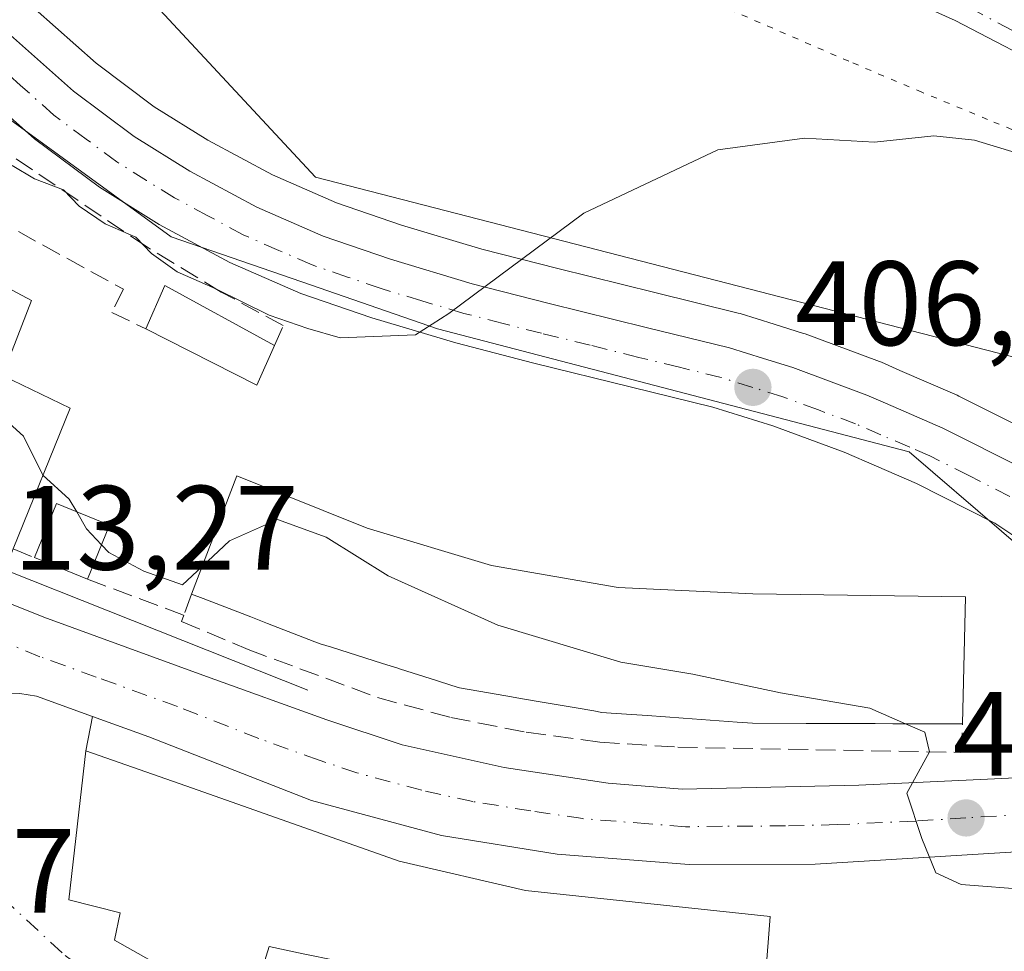
# Model space of a CAD drawing. Units: metres. Extents: x 583877 to 587418, y 4702106 to 4705846.
# Drawn here: x 584866 to 584948, y 4704012 to 4704090 of the extents above; entities that cross this region are included whole.
import ezdxf

# ---------------------------------------------------------------- set-up
doc = ezdxf.new("R2010")
doc.units = ezdxf.units.M
doc.header["$MEASUREMENT"] = 0
for name, pattern in [('DGN Style 3', [2.307223458686699, 1.648016756204785, -0.6592067024819142]), ('DGN Style 4', [2.6384748266838614, 1.318413404963828, -0.6592067024819142, 0.001648016756204785, -0.6592067024819142]), ('DGN Style 5', [1.1536117293433497, 0.4944050268614355, -0.6592067024819142])]:
    doc.linetypes.add(name, pattern=pattern)
for name, color, linetype, lineweight in [('Camino Cxs', 7, 'Continuous', 0), ('Camino eje', 30, 'DGN Style 4', 13), ('Carretera de calzada única Cxs', 7, 'Continuous', 13), ('Carretera de calzada única eje', 7, 'DGN Style 4', 0), ('Comarca CxS', 21, 'Continuous', 0), ('Comunidad Autónoma CxS', 142, 'Continuous', 0), ('Curva de nivel normal', 30, 'Continuous', 0), ('Edificación Cxs', 1, 'Continuous', 13), ('Elemento construido', 1, 'Continuous', 0), ('Municipio CxS', 4, 'Continuous', 0), ('Muro lineal', 1, 'DGN Style 3', 13), ('Núcleo urbano CxS', 7, 'Continuous', 0), ('Obra de contención lineal', 1, 'DGN Style 3', 13), ('Pastizal CxS', 92, 'Continuous', 0), ('Provincia CxS', 1, 'Continuous', 0), ('Punto de cota en terreno', 7, 'Continuous', 0), ('Rótulo de punto de cota en terreno', 7, 'Continuous', 0), ('Suelo desnudo CxS', 253, 'Continuous', 0), ('Vía pecuaria CxS', 92, 'Continuous', 13), ('Vía pecuaria eje', 92, 'DGN Style 5', 0), ('Vía urbana Cxs', 4, 'Continuous', 0), ('Vía urbana eje', 4, 'DGN Style 4', 0)]:
    doc.layers.add(name, color=color, linetype=linetype, lineweight=lineweight)
doc.styles.add('Style-Arial', font='txt')

# ---------------------------------------------------------------- blocks, each defined once
blk = doc.blocks.new('*U10')
at = {"layer": 'Pastizal CxS', "color": 92, "linetype": 'Continuous', "lineweight": 0}
blk.add_polyline3d([(584950.9826999997, 4704055.3079, 407.0121000000072), (584944.1527000006, 4704058.757900001, 406.7171999999992), (584943.9923, 4704058.833100001, 406.7057000000059), (584939.2188999997, 4704060.9003, 406.4977999999974), (584937.6753000002, 4704061.577299999, 406.4548999999971), (584937.5135000005, 4704061.642899999, 406.4510000000009), (584931.3049, 4704063.9461, 406.1592999999993), (584931.1589000003, 4704063.9955, 406.1575000000012), (584928.7131000003, 4704064.754100001, 406.1575000000012), (584925.8772999998, 4704065.642899999, 406.0932999999932), (584925.6969, 4704065.693299999, 406.0831999999937), (584918.7489, 4704067.4027, 405.6309000000037), (584910.6416999997, 4704069.409499999, 405.1294999999955), (584904.2934999998, 4704071.031300001, 404.8313999999955), (584897.5894999999, 4704073.0463, 404.5017999999982), (584892.1397000002, 4704074.9179, 404.2381000000024), (584886.8032999998, 4704077.2501, 403.9722000000039), (584881.4153000005, 4704080.147100001, 403.6616000000067), (584876.9329000004, 4704082.940099999, 403.3705999999947), (584872.0673000002, 4704086.567700001, 403.0997999999963), (584866.9835000001, 4704091.0909, 402.7940999999992)], dxfattribs=at)
blk = doc.blocks.new('5PATER')
at = {"layer": 'Suelo desnudo CxS', "linetype": 'Continuous', "lineweight": 0}
h = blk.add_hatch(color=51, dxfattribs=at)
edge = h.paths.add_edge_path()
edge.add_ellipse((0, 0), major_axis=(-0.1095731443231308, -0.1110710700762829), ratio=0.9994222409660322, start_angle=0, end_angle=360)
blk = doc.blocks.new('*U27')
at = {"layer": 'Carretera de calzada única Cxs', "color": 7, "linetype": 'Continuous', "lineweight": 13}
for points in [[(584951.7401000002, 4704045.0601, 407.5809000000008), (584947.1601, 4704048.120100001, 407.2930999999954), (584940.6201, 4704051.4301, 407.7694000000047), (584937.2701000003, 4704052.880100001, 408.7333000000072), (584934.5500999996, 4704054.0601, 408.7231999999931), (584928.6001000004, 4704056.2601, 407.241399999999), (584923.6001000004, 4704057.8301, 406.6693999999989), (584916.8000999996, 4704059.5001, 406.9174999999959), (584908.6501000002, 4704061.5101, 406.5902999999962), (584902.1101000002, 4704063.190099999, 406.2492000000057), (584895.1001000004, 4704065.290100001, 406.1695999999938), (584889.1801000005, 4704067.3201, 405.385500000004), (584883.2301000003, 4704069.920100001, 405.6285999999964), (584877.3300999999, 4704073.100099999, 404.9728999999934), (584872.3400999998, 4704076.210100001, 404.6076999999932), (584866.9200999998, 4704080.2501, 404.273000000001), (584861.3501000004, 4704085.200099999, 403.6260000000038)], [(584864.9101, 4704088.920100001, 403.0062000000034), (584870.1700999998, 4704084.2401, 403.3310999999958), (584875.2401000002, 4704080.460100001, 403.6607999999979), (584879.9101, 4704077.550100001, 403.8801999999997), (584885.4901000002, 4704074.550100001, 404.288400000005), (584891.0500999996, 4704072.120100001, 404.655899999998), (584896.6700999998, 4704070.190099999, 404.7636000000057), (584903.4901000002, 4704068.140100001, 405.0433000000049), (584909.9101, 4704066.5001, 405.4633000000031), (584918.0301000001, 4704064.4901, 405.8338999999978), (584924.9801000003, 4704062.780099999, 406.1542999999947), (584927.8201000001, 4704061.890100001, 406.2899999999936), (584930.2701000003, 4704061.130100001, 406.4069000000018), (584936.4700999996, 4704058.8301, 406.7486000000063), (584938.0201000003, 4704058.1501, 406.7976999999955), (584942.8000999996, 4704056.0801, 406.9076000000059), (584949.6300999997, 4704052.630100001, 407.1965000000055)]]:
    blk.add_polyline3d(points, dxfattribs=at)

msp = doc.modelspace()

# ---------------------------------------------------------------- linework, layer by layer
at = {"layer": 'Camino Cxs', "color": 7, "linetype": 'Continuous', "lineweight": 0}
msp.add_polyline3d([(585051.9802000001, 4704050.870100001, 405.9229999999953), (585008.9901000002, 4704059.520099999, 405.0500999999931), (584999.1901000004, 4704062.0601, 404.867499999993), (584993.2833000004, 4704064.0537, 405.2035000000033), (584989.6601, 4704065.0701, 405.4563000000053), (584983.5601000004, 4704067.6501, 404.7857999999979), (584979.1501000002, 4704070.0001, 405.4921000000031), (584952.7100999998, 4704085.530099999, 404.6539000000048), (584943.8400999998, 4704090.140100001, 404.3580999999977), (584937.6201, 4704092.970100001, 404.1980999999942), (584916.6700999998, 4704101.6501, 403.3934000000008), (584907.1201, 4704104.620100001, 403.1512999999977), (584890.6902000001, 4704108.9001, 402.6744999999937), (584882.1101000002, 4704112.100099999, 402.6362999999984), (584873.3201000001, 4704116.290100001, 401.9468999999954), (584868.9901000002, 4704118.7601, 402.376099999994), (584855.9501999998, 4704128.4101, 401.1686999999947)], dxfattribs=at)
msp.add_polyline3d([(585051.9802000001, 4704050.870100001, 405.9229999999953), (585008.9901000002, 4704059.520099999, 405.0500999999931), (584999.1901000004, 4704062.0601, 404.867499999993), (584993.2833000004, 4704064.0537, 405.2035000000033), (584989.6601, 4704065.0701, 405.4563000000053), (584983.5601000004, 4704067.6501, 404.7857999999979), (584979.1501000002, 4704070.0001, 405.4921000000031), (584952.7100999998, 4704085.530099999, 404.6539000000048), (584943.8400999998, 4704090.140100001, 404.3580999999977), (584937.6201, 4704092.970100001, 404.1980999999942), (584916.6700999998, 4704101.6501, 403.3934000000008), (584907.1201, 4704104.620100001, 403.1512999999977), (584890.6902000001, 4704108.9001, 402.6744999999937), (584882.1101000002, 4704112.100099999, 402.6362999999984), (584873.3201000001, 4704116.290100001, 401.9468999999954), (584868.9901000002, 4704118.7601, 402.376099999994), (584855.9501999998, 4704128.4101, 401.1686999999947)], dxfattribs=at)
at = {"layer": 'Camino eje', "color": 30, "linetype": 'DGN Style 4', "lineweight": 13}
msp.add_polyline3d([(585030.8101000004, 4704056.6051, 405.4023000000016), (585009.3151000004, 4704060.9301, 405.0424999999959), (585004.4151, 4704062.200099999, 404.9481999999989), (584999.5900999998, 4704063.4551, 404.9285999999993), (584994.9250999996, 4704064.925100001, 405.0911000000052), (584990.1601, 4704066.4301, 405.1098999999958), (584987.0976999998, 4704067.698100001, 404.7258000000002), (584984.1851000004, 4704068.960100001, 404.7621000000072), (584979.8601000002, 4704071.265100001, 404.9640999999974), (584966.6705, 4704079.0843, 405.7581999999966), (584953.3743000003, 4704086.727499999, 404.5417000000016), (584944.5159, 4704091.517700001, 404.3294000000024), (584941.3051000005, 4704092.8851, 404.238400000002), (584938.1951000001, 4704094.300100001, 404.1726999999955), (584917.1601, 4704103.015100001, 403.3445999999968), (584907.5151000004, 4704106.015100001, 403.0611999999965), (584906.8806999996, 4704106.180299999, 403.0396000000038)], dxfattribs=at)
at = {"layer": 'Carretera de calzada única Cxs', "color": 7, "linetype": 'Continuous', "lineweight": 13}
for points in [[(584864.9101, 4704088.920100001, 403.0062000000034), (584870.1700999998, 4704084.2401, 403.3310999999958), (584875.2401000002, 4704080.460100001, 403.6607999999979), (584879.9101, 4704077.550100001, 403.8801999999997), (584885.4901000002, 4704074.550100001, 404.288400000005), (584891.0500999996, 4704072.120100001, 404.655899999998), (584896.6700999998, 4704070.190099999, 404.7636000000057), (584903.4901000002, 4704068.140100001, 405.0433000000049), (584909.9101, 4704066.5001, 405.4633000000031), (584918.0301000001, 4704064.4901, 405.8338999999978), (584924.9801000003, 4704062.780099999, 406.1542999999947), (584927.8201000001, 4704061.890100001, 406.2899999999936), (584930.2701000003, 4704061.130100001, 406.4069000000018), (584936.4700999996, 4704058.8301, 406.7486000000063), (584938.0201000003, 4704058.1501, 406.7976999999955), (584942.8000999996, 4704056.0801, 406.9076000000059), (584949.6300999997, 4704052.630100001, 407.1965000000055)], [(584961.4781, 4704037.8543, 408.1612000000023), (584960.8000999996, 4704038.5101, 408.1125999999931), (584959.9901000002, 4704039.2601, 408.0507000000071), (584953.1501000002, 4704044.120100001, 407.6018999999943), (584951.7401000002, 4704045.0601, 407.5809000000008), (584947.1601, 4704048.120100001, 407.2930999999954), (584940.6201, 4704051.4301, 407.7694000000047), (584937.2701000003, 4704052.880100001, 408.7333000000072), (584934.5500999996, 4704054.0601, 408.7231999999931), (584928.6001000004, 4704056.2601, 407.241399999999), (584923.6001000004, 4704057.8301, 406.6693999999989), (584916.8000999996, 4704059.5001, 406.9174999999959), (584908.6501000002, 4704061.5101, 406.5902999999962), (584902.1101000002, 4704063.190099999, 406.2492000000057), (584895.1001000004, 4704065.290100001, 406.1695999999938), (584889.1801000005, 4704067.3201, 405.385500000004), (584883.2301000003, 4704069.920100001, 405.6285999999964), (584877.3300999999, 4704073.100099999, 404.9728999999934), (584872.3400999998, 4704076.210100001, 404.6076999999932), (584866.9200999998, 4704080.2501, 404.273000000001), (584861.3501000004, 4704085.200099999, 403.6260000000038)], [(584849.7600999996, 4704047.460100001, 414.4116000000067), (584867.6901000004, 4704040.2601, 413.1680000000051), (584881.2901, 4704035.3201, 413.2406999999948), (584891.3400999998, 4704031.690099999, 412.1971000000049), (584897.6501000002, 4704029.590100001, 412.2712999999931), (584906.1601, 4704027.710100001, 411.6545000000042), (584914.8601000002, 4704026.4001, 411.5715999999957), (584921.0201000003, 4704025.890100001, 411.4484999999986), (584927.2001, 4704026.020099999, 411.2391000000061), (584935.8000999996, 4704026.2401, 411.0102000000043), (584946.5500999996, 4704026.720100001, 409.9587999999931), (584948.8800999997, 4704026.8301, 409.6953000000067)], [(584849.7600999996, 4704047.460100001, 414.4116000000067), (584867.6901000004, 4704040.2601, 413.1680000000051), (584881.2901, 4704035.3201, 413.2406999999948), (584891.3400999998, 4704031.690099999, 412.1971000000049), (584897.6501000002, 4704029.590100001, 412.2712999999931), (584906.1601, 4704027.710100001, 411.6545000000042), (584914.8601000002, 4704026.4001, 411.5715999999957), (584921.0201000003, 4704025.890100001, 411.4484999999986), (584927.2001, 4704026.020099999, 411.2391000000061), (584935.8000999996, 4704026.2401, 411.0102000000043), (584946.5500999996, 4704026.720100001, 409.9587999999931), (584948.8800999997, 4704026.8301, 409.6953000000067)], [(584871.7801000001, 4704031.970100001, 413.6676000000007), (584867.0800999999, 4704033.670100001, 413.0080000000016), (584865.7001, 4704033.9001, 413.0529999999999), (584864.2701000003, 4704033.940099999, 413.1024999999936), (584862.2801000001, 4704033.340100001, 413.1775000000052), (584858.8701, 4704031.3301, 413.3810999999987), (584852.5695000002, 4704027.640100001, 413.7641000000003), (584851.3400999998, 4704026.920100001, 413.8524999999936), (584849.4101, 4704025.2301, 414.0068000000028), (584847.8701, 4704023.045100001, 414.1284000000014)], [(584956.6401000004, 4704021.140100001, 412.4279999999999), (584932.1501000002, 4704019.620100001, 411.0972000000039), (584921.6201, 4704019.590100001, 413.3025999999954), (584910.5900999998, 4704020.460100001, 414.4897000000055), (584900.9301000005, 4704022.020099999, 413.8368000000046), (584890.0500999996, 4704024.940099999, 415.6735999999946), (584876.4801000003, 4704030.270099999, 415.1944999999978), (584871.7801000001, 4704031.970100001, 413.6676000000007), (584867.0800999999, 4704033.670100001, 413.0080000000016), (584865.7001, 4704033.9001, 413.0529999999999), (584864.2701000003, 4704033.940099999, 413.1024999999936)], [(584985.8201000001, 4704022.710100001, 411.5516000000061), (584969.0000999998, 4704022.020099999, 410.1186000000016), (584956.6401000004, 4704021.140100001, 412.4279999999999), (584932.1501000002, 4704019.620100001, 411.0972000000039), (584921.6201, 4704019.590100001, 413.3025999999954), (584910.5900999998, 4704020.460100001, 414.4897000000055), (584900.9301000005, 4704022.020099999, 413.8368000000046), (584890.0500999996, 4704024.940099999, 415.6735999999946), (584876.4801000003, 4704030.270099999, 415.1944999999978), (584871.7801000001, 4704031.970100001, 413.6676000000007)]]:
    msp.add_polyline3d(points, dxfattribs=at)
at = {"layer": 'Carretera de calzada única eje', "color": 7, "linetype": 'DGN Style 4', "lineweight": 0}
for points in [[(584948.3901000004, 4704050.370100001, 407.2467999999935), (584944.9801000003, 4704052.100099999, 407.1046999999962), (584941.7100999998, 4704053.7501, 407.1941999999981), (584940.0401, 4704054.4801, 407.4817999999942), (584937.6401000004, 4704055.5101, 407.5884999999981), (584935.5100999996, 4704056.440099999, 407.2957000000025), (584932.4101, 4704057.590100001, 406.6333000000013), (584929.4301000005, 4704058.690099999, 406.4925999999978), (584926.9301000005, 4704059.4801, 406.4066000000021), (584924.2901, 4704060.300100001, 406.3736000000063), (584920.8101000004, 4704061.1601, 406.2813000000024), (584917.4101, 4704061.9901, 406.0525999999954), (584913.3501000004, 4704063.0001, 405.8359999999957), (584909.2801000001, 4704064.0001, 405.7908000000025), (584906.0701000001, 4704064.8201, 405.7039999999979), (584902.8000999996, 4704065.6601, 405.5409999999974), (584899.2901, 4704066.710100001, 405.192200000005), (584895.8800999997, 4704067.7401, 404.9030000000057), (584893.0701000001, 4704068.700099999, 404.9326000000001), (584890.1101000002, 4704069.720100001, 404.9109999999928), (584887.3300999999, 4704070.9301, 404.7427000000025), (584884.3601000002, 4704072.2301, 404.5276000000013), (584881.4101, 4704073.8201, 404.3901999999944), (584878.6201, 4704075.3201, 404.3236999999936), (584876.2801000001, 4704076.780099999, 404.0770000000048), (584873.7901, 4704078.3301, 403.8598000000056), (584871.2500999998, 4704080.220100001, 403.8034999999945), (584868.5401, 4704082.2401, 403.4888999999966), (584865.7600999996, 4704084.720100001, 403.360400000005), (584863.1300999997, 4704087.0601, 403.1254999999946)], [(584971.0601000004, 4704034.350099999, 408.7692999999999), (584968.9101, 4704031.9901, 408.7676000000066), (584962.7200999996, 4704025.2401, 410.7783999999957), (584955.7001, 4704024.340100001, 410.234500000006), (584952.7600999996, 4704023.9801, 409.6425000000018), (584944.7401000002, 4704023.4901, 409.9755000000005), (584940.5100999996, 4704023.220100001, 410.2400999999954), (584933.9700999996, 4704022.9301, 410.5084999999963), (584929.6700999998, 4704022.8201, 410.6736999999994), (584924.4101, 4704022.800100001, 410.8926000000066), (584921.3201000001, 4704022.7401, 411.0099999999948), (584918.2401000002, 4704022.9901, 411.1607999999979), (584912.7200999996, 4704023.4301, 411.4777000000031), (584908.3800999997, 4704024.0801, 411.6159999999945), (584903.5401, 4704024.860099999, 411.9425999999949), (584899.2901, 4704025.800100001, 412.2951999999932), (584893.8501000004, 4704027.2601, 412.0761999999959), (584890.7001, 4704028.3201, 412.2639000000054), (584885.6700999998, 4704030.130100001, 412.9241000000038), (584878.8800999997, 4704032.790100001, 412.5789999999979), (584872.0800999999, 4704035.2601, 412.8613999999943), (584867.3800999997, 4704036.960100001, 412.9524999999995), (584862.4401000004, 4704039.0001, 413.3785999999964)]]:
    msp.add_polyline3d(points, dxfattribs=at)
at = {"layer": 'Comarca CxS', "color": 21, "linetype": 'Continuous', "lineweight": 0}
msp.add_3dface([(587330.010000654, 4703533.16998294), (583905.2300006296, 4703491.069982941), (583877.4200006295, 4705804.229982918), (587301.0500006551, 4705846.369982918)], dxfattribs=at)
at = {"layer": 'Comunidad Autónoma CxS', "color": 142, "linetype": 'Continuous', "lineweight": 0}
msp.add_3dface([(587330.010000654, 4703533.16998294), (583905.2300006296, 4703491.069982941), (583877.4200006295, 4705804.229982918), (587301.0500006551, 4705846.369982918)], dxfattribs=at)
at = {"layer": 'Curva de nivel normal', "color": 30, "linetype": 'Continuous', "lineweight": 0, "flags": 128}
for points, elevation in [([(584865.0599999996, 4704078.020099999), (584866.9299999997, 4704076.9001), (584869.3399999999, 4704075.9801), (584870.6500000004, 4704074.630100001), (584872.8300000001, 4704073.140100001), (584875.4000000004, 4704072.040100001), (584876.7000000002, 4704070.6801), (584878.8300000001, 4704069.140100001), (584882.0800000001, 4704067.720100001), (584886.54, 4704065.5101), (584889.7699999996, 4704064.4101), (584892.4500000002, 4704063.630100001), (584898.7400000002, 4704063.880100001), (584901.5499999998, 4704065.6501), (584912.8099999996, 4704074.050100001), (584924, 4704079.3301), (584931.2400000002, 4704080.3201), (584937.1100000005, 4704079.970100001), (584942.0499999998, 4704080.5101), (584945.4400000004, 4704080.130100001), (584949.5700000003, 4704078.9001)], 405), ([(584853.5177999996, 4704061.2904), (584853.7300000004, 4704060.380100001), (584856.2999999998, 4704059.280099999), (584862.9699999997, 4704058.140100001), (584866, 4704055.390100001), (584867.6301999995, 4704052.129899999)], 410), ([(584867.6301999995, 4704052.129899999), (584869.8300000001, 4704050.140100001), (584870.4485999999, 4704049.0778)], 410), ([(584870.4485999999, 4704049.0778), (584871.2800000003, 4704047.6501), (584872.5226999996, 4704046.327199999)], 410), ([(584880.9360999997, 4704044.517000001), (584883.2100000001, 4704046.640100001), (584887.2300000004, 4704048.4301), (584891.29, 4704046.960100001), (584896.4800000004, 4704043.720100001), (584905.6399999997, 4704039.610099999), (584915.9100000003, 4704036.5001), (584921.9100000003, 4704035.5101), (584929.2400000002, 4704033.950099999), (584936.7100000001, 4704032.6601), (584939.6958, 4704031.359099999)], 410), ([(584872.5226999996, 4704046.327199999), (584873.1399999997, 4704045.670100001), (584876.0499999998, 4704044.110099999), (584879.29, 4704042.9801), (584880.9360999997, 4704044.517000001)], 410), ([(584939.6958, 4704031.359099999), (584941.2999999998, 4704030.6601), (584941.6799999997, 4704029.0101), (584939.7999999998, 4704025.5601), (584941.0499999998, 4704021.7601), (584942.2100000001, 4704018.9001), (584944.3399999999, 4704017.920100001), (584950.1100000005, 4704017.470100001), (584955.8200000003, 4704017.890100001), (584967.6900000004, 4704018.450099999), (584978.0800000001, 4704019.670100001), (584994.2800000003, 4704020.290100001), (585014.8799999999, 4704018.420100001)], 410)]:
    msp.add_lwpolyline(points, dxfattribs=dict(at, elevation=elevation))
at = {"layer": 'Edificación Cxs', "color": 1, "linetype": 'Continuous', "lineweight": 13, "flags": 128}
for points, elevation in [([(584865.1501000002, 4704045.970100001), (584864.8000999996, 4704045.100099999), (584849.1501000002, 4704051.7601), (584858.1101000002, 4704071.3101), (584859.4600999998, 4704070.590100001), (584866.6700999998, 4704066.7301), (584864.2500999998, 4704060.470100001), (584869.8901000004, 4704057.7401)], 416.6349999999948), ([(584944.7100999998, 4704041.9801), (584944.4600999998, 4704031.340100001), (584942.8925999999, 4704031.3464), (584938.6256999997, 4704031.363399999), (584937.1436999999, 4704031.3693), (584932.8756999997, 4704031.386299999), (584931.3937999997, 4704031.392200001), (584926.9101, 4704031.4101), (584925.6213999996, 4704031.5023), (584921.1096000001, 4704031.825099999), (584919.6377999998, 4704031.930400001), (584918.1020000001, 4704032.040300001), (584915.0998999998, 4704032.255000001), (584914.3300999999, 4704032.3101), (584913.6386000002, 4704032.429300001), (584912.1765999999, 4704032.681399999), (584909.1662999997, 4704033.200400001), (584907.6994000003, 4704033.453299999), (584906.2914000005, 4704033.6961), (584903.2260999996, 4704034.2246), (584902.4401000004, 4704034.360099999), (584901.7971999999, 4704034.563899999), (584900.5105999997, 4704034.971799999), (584897.4852999998, 4704035.9308), (584897.2780999999, 4704035.9965), (584895.9924999997, 4704036.404100001), (584891.7435, 4704037.751), (584890.8000999996, 4704038.050100001), (584890.3553999999, 4704038.2214), (584886.3764000004, 4704039.753799999), (584884.9918999998, 4704040.287000001), (584881.0137, 4704041.819), (584880.0500999996, 4704042.190099999), (584883.8201000001, 4704052.090100001), (584894.7100999998, 4704047.710100001), (584905.1001000004, 4704044.600099999), (584915.6901000004, 4704042.7601), (584926.9401000004, 4704042.2301)], 416.7853999999937), ([(584928.3701, 4704015.2601), (584927.6201, 4704005.520099999), (584916.7301000003, 4704007.0101), (584916.1901000004, 4704001.9901), (584906.2901, 4704003.1801), (584907.0500999996, 4704008.970100001), (584906.5168000003, 4704009.056600001), (584895.9501, 4704010.770099999), (584895.4469999997, 4704010.8748), (584893.5913000006, 4704011.2609), (584892.1331000002, 4704011.564300001), (584889.3649000004, 4704012.1403), (584886.5301000001, 4704012.7301), (584884.8901000004, 4704007.460100001), (584879.3000999996, 4704010.0701), (584873.6101000002, 4704013.2601), (584874.0701000001, 4704015.5601), (584869.8000999996, 4704016.6501), (584871.2100999998, 4704029.110099999), (584880.1147999996, 4704025.9639), (584897.3901000004, 4704019.860099999), (584907.9401000004, 4704017.420100001)], 422.7486999999966)]:
    msp.add_lwpolyline(points, close=True, dxfattribs=dict(at, elevation=elevation))
at = {"layer": 'Edificación Cxs', "color": 1, "linetype": 'Continuous', "lineweight": 13, "extrusion": (0.1053359555433125, 0.3438647812587954, 0.9330923580651693), "elevation": 1679552.979515183, "flags": 128}
msp.add_lwpolyline([(818572.4034028914, -4356528.784551063), (818571.9242914005, -4356532.99935851), (818561.6927441292, -4356530.720392826)], dxfattribs=at)
at = {"layer": 'Edificación Cxs', "color": 1, "linetype": 'Continuous', "lineweight": 13, "extrusion": (0.08957532042437506, 0.2027236808968801, 0.9751304380309798), "elevation": 1006415.364966432, "flags": 128}
msp.add_lwpolyline([(1366219.045723963, -4426158.041215144), (1366219.070828552, -4426154.318824142), (1366229.466772995, -4426154.899968337)], dxfattribs=at)
at = {"layer": 'Edificación Cxs', "color": 1, "linetype": 'Continuous', "lineweight": 13, "extrusion": (0.5273221285239724, -0.3200421550033765, 0.7870860129552181), "elevation": -1196752.776214775, "flags": 128}
msp.add_lwpolyline([(4324808.899817443, 1527717.897460372), (4324813.709954076, 1527718.871938069), (4324814.478188355, 1527712.88046465)], dxfattribs=at)
at = {"layer": 'Edificación Cxs', "color": 1, "linetype": 'Continuous', "lineweight": 13, "extrusion": (0.09558408322065506, 0.2353238571510105, 0.9672054410984451), "elevation": 1163277.791497702, "flags": 128}
msp.add_lwpolyline([(1228359.12206517, -4428099.227694709), (1228359.12206517, -4428094.17248393)], dxfattribs=at)
at = {"layer": 'Edificación Cxs', "color": 1, "linetype": 'Continuous', "lineweight": 13, "extrusion": (0.3275979798133181, -0.1338492874994783, 0.9352881544519395), "elevation": -437643.6285651646, "flags": 128}
msp.add_lwpolyline([(4575809.107344225, 1157816.229313011), (4575809.107344225, 1157821.345916816)], dxfattribs=at)
at = {"layer": 'Edificación Cxs', "color": 1, "linetype": 'Continuous', "lineweight": 13, "extrusion": (0.004092786467796747, 0.1741889920694295, 0.9847037341966187), "elevation": 822190.9100176804, "flags": 128}
msp.add_lwpolyline([(-474286.5055369922, -4644268.064112024), (-474286.5055369922, -4644257.25584934)], dxfattribs=at)
at = {"layer": 'Edificación Cxs', "color": 1, "linetype": 'Continuous', "lineweight": 13}
for points in [[(584859.4600999998, 4704070.590100001, 412.1447000000044), (584866.6700999998, 4704066.7301, 412.4818999999989), (584864.2500999998, 4704060.470100001, 416.6349999999948), (584869.8901000004, 4704057.7401, 413.8111000000063), (584865.1501000002, 4704045.970100001, 416.3926999999967)], [(584880.0500999996, 4704042.190099999, 415.6049999999959), (584883.8201000001, 4704052.090100001, 413.0105999999942), (584894.7100999998, 4704047.710100001, 415.7695999999996), (584905.1001000004, 4704044.600099999, 415.0250999999989), (584915.6901000004, 4704042.7601, 414.9818999999989), (584926.9401000004, 4704042.2301, 413.8800999999949), (584944.7100999998, 4704041.9801, 410.8089000000036)], [(584944.4600999998, 4704031.340100001, 412.6921000000002), (584942.8925999999, 4704031.3464, 413.9856), (584938.6256999997, 4704031.363399999, 415.0013000000035), (584937.1436999999, 4704031.3693, 415.2069999999949), (584932.8756999997, 4704031.386299999, 415.2597999999998), (584931.3937999997, 4704031.392200001, 415.2881000000052), (584926.9101, 4704031.4101, 415.3861000000034), (584925.6213999996, 4704031.5023, 415.5053999999946), (584921.1096000001, 4704031.825099999, 415.895399999994), (584919.6377999998, 4704031.930400001, 416.0066999999981), (584918.1020000001, 4704032.040300001, 416.1217999999935), (584915.0998999998, 4704032.255000001, 416.1738999999943), (584914.3300999999, 4704032.3101, 416.1750000000029), (584913.6386000002, 4704032.429300001, 416.2409999999945), (584912.1765999999, 4704032.681399999, 416.2752999999939), (584909.1662999997, 4704033.200400001, 416.1230000000069), (584907.6994000003, 4704033.453299999, 416.0831999999937), (584906.2914000005, 4704033.6961, 416.0157999999938), (584903.2260999996, 4704034.2246, 415.9535000000033), (584902.4401000004, 4704034.360099999, 415.9563000000053), (584901.7971999999, 4704034.563899999, 416.0084000000061), (584900.5105999997, 4704034.971799999, 416.1273999999976), (584897.4852999998, 4704035.9308, 416.4844000000012), (584897.2780999999, 4704035.9965, 416.5041999999958), (584895.9924999997, 4704036.404100001, 416.6165000000037), (584891.7435, 4704037.751, 416.6965000000055), (584890.8000999996, 4704038.050100001, 416.5660999999964), (584890.3553999999, 4704038.2214, 416.5378999999957), (584886.3764000004, 4704039.753799999, 416.6882000000041), (584884.9918999998, 4704040.287000001, 416.7853999999934), (584881.0137, 4704041.819, 416.1689999999944), (584880.0500999996, 4704042.190099999, 415.6049999999959)], [(584906.2901, 4704003.1801, 418.4879999999976), (584907.0500999996, 4704008.970100001, 422.7486999999965), (584906.5168000003, 4704009.056600001, 422.5271000000066), (584895.9501, 4704010.770099999, 421.6708000000072), (584895.4469999997, 4704010.8748, 421.6199999999953), (584893.5913000006, 4704011.2609, 421.4140000000043), (584892.1331000002, 4704011.564300001, 421.3469999999944), (584889.3649000004, 4704012.1403, 421.7908000000025), (584886.5301000001, 4704012.7301, 421.9959999999992), (584884.8901000004, 4704007.460100001, 417.3457000000053), (584879.3000999996, 4704010.0701, 418.3029999999999), (584873.6101000002, 4704013.2601, 418.0647000000026), (584874.0701000001, 4704015.5601, 420.7871000000014), (584869.8000999996, 4704016.6501, 418.0923999999941), (584871.2100999998, 4704029.110099999, 416.5996000000014), (584880.1147999996, 4704025.9639, 418.7014000000054), (584897.3901000004, 4704019.860099999, 418.8962999999931), (584907.9401000004, 4704017.420100001, 419.2728000000061), (584928.3701, 4704015.2601, 416.3295999999973), (584927.6201, 4704005.520099999, 421.2045999999973)]]:
    msp.add_polyline3d(points, dxfattribs=at)
for points in [[(584886.9801000003, 4704062.970100001, 409.9660000000004), (584885.4901000002, 4704059.6601, 409.9660000000004), (584876.2100999998, 4704064.380100001, 409.9660000000004), (584877.8201000001, 4704068.0001, 409.9660000000004)], [(584873.1901000004, 4704047.970100001, 415.7192000000068), (584871.3501000004, 4704043.440099999, 415.7192000000068), (584866.9200999998, 4704045.2501, 415.7192000000068), (584868.7600999996, 4704049.7601, 415.7192000000068)]]:
    msp.add_3dface(points, dxfattribs=at)
at = {"layer": 'Elemento construido', "color": 1, "linetype": 'Continuous', "lineweight": 0, "extrusion": (-0.1301138478450219, -0.3842030023247009, 0.9140341566941843), "elevation": -1883028.468680992, "flags": 128}
msp.add_lwpolyline([(-954901.4673914863, 4244101.851019559), (-954946.5347770497, 4244104.40699798), (-954967.999322541, 4244105.164324919)], dxfattribs=at)
at = {"layer": 'Municipio CxS', "color": 4, "linetype": 'Continuous', "lineweight": 0}
msp.add_3dface([(587330.010000654, 4703533.16998294), (583905.2300006296, 4703491.069982941), (583877.4200006295, 4705804.229982918), (587301.0500006551, 4705846.369982918)], dxfattribs=at)
at = {"layer": 'Muro lineal', "color": 1, "linetype": 'DGN Style 3', "lineweight": 13, "extrusion": (0.5140139810476825, -0.2090904332464378, 0.8319079384236755), "elevation": -682595.7453277861, "flags": 128}
msp.add_lwpolyline([(4577712.241805558, 1024074.9902631), (4577712.241805558, 1024072.69332924)], dxfattribs=at)
at = {"layer": 'Muro lineal', "color": 1, "linetype": 'DGN Style 3', "lineweight": 13, "extrusion": (-0.1226834547571273, 0.04592999985310363, 0.9913824716235152), "elevation": 144712.422405805, "flags": 128}
msp.add_lwpolyline([(-4610496.56327381, -1092006.917643145), (-4610496.56327381, -1091998.258049427)], dxfattribs=at)
at = {"layer": 'Muro lineal', "color": 1, "linetype": 'DGN Style 3', "lineweight": 13, "extrusion": (-0.1847681355362813, -0.4927150286663135, 0.8503485383163778), "elevation": -2425466.069807746, "flags": 128}
msp.add_lwpolyline([(-1104059.225126266, 3920237.919259269), (-1104059.225126266, 3920235.708776462)], dxfattribs=at)
at = {"layer": 'Muro lineal', "color": 1, "linetype": 'DGN Style 3', "lineweight": 13}
for points in [[(584886.9801000003, 4704062.970100001, 409.1410000000033), (584887.7001, 4704064.640100001, 407.6738999999943), (584882.5301000001, 4704067.450099999, 407.0307999999932), (584876.3101000004, 4704071.220100001, 406.2920000000013), (584863.9600999998, 4704079.550100001, 405.1820000000007), (584859.4600999998, 4704070.590100001, 412.1447000000044)], [(584879.3901000004, 4704040.4301, 414.4418000000005), (584879.2100999998, 4704039.9101, 414.1609999999928), (584884.7701000003, 4704037.5701, 414.5440999999992), (584895.5800999999, 4704033.550100001, 413.7565000000032), (584901.6901000004, 4704031.890100001, 413.7737999999954), (584908.0000999998, 4704030.6501, 414.008600000001), (584914.1401000004, 4704029.8201, 413.8122000000003), (584920.6700999998, 4704029.4001, 413.5290999999997), (584944.3000999996, 4704028.970100001, 411.3429000000033), (584944.4600999998, 4704031.340100001, 412.6921000000002)]]:
    msp.add_polyline3d(points, dxfattribs=at)
at = {"layer": 'Núcleo urbano CxS', "color": 7, "linetype": 'Continuous', "lineweight": 0}
for points in [[(584866.9835000001, 4704091.0909, 402.7940999999992), (584872.0673000002, 4704086.567700001, 403.0997999999963), (584876.9329000004, 4704082.940099999, 403.3705999999947), (584881.4153000005, 4704080.147100001, 403.6616000000067), (584886.8032999998, 4704077.2501, 403.9722000000039), (584892.1397000002, 4704074.9179, 404.2381000000024), (584897.5894999999, 4704073.0463, 404.5017999999982), (584904.2934999998, 4704071.031300001, 404.8313999999955), (584910.6416999997, 4704069.409499999, 405.1294999999955), (584918.7489, 4704067.4027, 405.6309000000037), (584925.6969, 4704065.693299999, 406.0831999999937), (584925.8772999998, 4704065.642899999, 406.0932999999932), (584928.7131000003, 4704064.754100001, 406.1575000000012), (584931.1589000003, 4704063.9955, 406.1575000000012), (584931.3049, 4704063.9461, 406.1592999999993), (584937.5135000005, 4704061.642899999, 406.4510000000009), (584937.6753000002, 4704061.577299999, 406.4548999999971), (584939.2188999997, 4704060.9003, 406.4977999999974), (584943.9923, 4704058.833100001, 406.7057000000059), (584944.1527000006, 4704058.757900001, 406.7171999999992), (584950.9826999997, 4704055.3079, 407.0121000000072)], [(584866.9835000001, 4704091.0909, 402.7940999999992), (584872.0673000002, 4704086.567700001, 403.0997999999963), (584876.9329000004, 4704082.940099999, 403.3705999999947), (584881.4153000005, 4704080.147100001, 403.6616000000067), (584886.8032999998, 4704077.2501, 403.9722000000039), (584892.1397000002, 4704074.9179, 404.2381000000024), (584897.5894999999, 4704073.0463, 404.5017999999982), (584904.2934999998, 4704071.031300001, 404.8313999999955), (584910.6416999997, 4704069.409499999, 405.1294999999955), (584918.7489, 4704067.4027, 405.6309000000037), (584925.6969, 4704065.693299999, 406.0831999999937), (584925.8772999998, 4704065.642899999, 406.0932999999932), (584928.7131000003, 4704064.754100001, 406.1575000000012), (584931.1589000003, 4704063.9955, 406.1575000000012), (584931.3049, 4704063.9461, 406.1592999999993), (584937.5135000005, 4704061.642899999, 406.4510000000009), (584937.6753000002, 4704061.577299999, 406.4548999999971), (584939.2188999997, 4704060.9003, 406.4977999999974), (584943.9923, 4704058.833100001, 406.7057000000059), (584944.1527000006, 4704058.757900001, 406.7171999999992), (584950.9826999997, 4704055.3079, 407.0121000000072)], [(584855.8685, 4704086.5317, 403.9462000000058), (584859.4989, 4704085.7667, 403.4891999999964), (584878.3404999999, 4704072.0657, 404.5733999999939), (584889.2461000001, 4704068.2915, 404.4766999999993), (584900.6019000001, 4704064.361300001, 405.1539000000048), (584939.9935, 4704054.0845, 406.8067000000011), (584955.4105000002, 4704040.8137, 407.7373999999982), (584957.8630999997, 4704039.096700001, 407.8294000000024), (584972.5361000003, 4704028.8247, 408.9015999999974), (584972.2061000001, 4704025.7481, 409.0213999999978), (584971.4951, 4704019.119899999, 409.5518000000012)], [(584855.8685, 4704086.5317, 403.9462000000058), (584859.4989, 4704085.7667, 403.4891999999964), (584878.3404999999, 4704072.0657, 404.5733999999939), (584889.2461000001, 4704068.2915, 404.4766999999993), (584900.6019000001, 4704064.361300001, 405.1539000000048), (584939.9935, 4704054.0845, 406.8067000000011), (584955.4105000002, 4704040.8137, 407.7373999999982), (584957.8630999997, 4704039.096700001, 407.8294000000024), (584972.5361000003, 4704028.8247, 408.9015999999974), (584972.2061000001, 4704025.7481, 409.0213999999978), (584971.4951, 4704019.119899999, 409.5518000000012)], [(584859.4989, 4704085.7667, 403.4891999999964), (584878.3404999999, 4704072.0657, 404.5733999999939), (584889.2461000001, 4704068.2915, 404.4766999999993), (584900.6019000001, 4704064.361300001, 405.1539000000048), (584939.9935, 4704054.0845, 406.8067000000011), (584955.4105000002, 4704040.8137, 407.7373999999982), (584957.8630999997, 4704039.096700001, 407.8294000000024), (584972.5361000003, 4704028.8247, 408.9015999999974), (584972.2061000001, 4704025.7481, 409.0213999999978), (584971.4951, 4704019.119899999, 409.5518000000012), (584971.2500999998, 4704016.835700001, 410.0381000000052), (584962.2591000004, 4704001.8487, 415.2385000000068), (584961.8331000004, 4703994.9959, 417.2507999999943), (584948.5582999997, 4703997.568299999, 417.1273999999976), (584934.3870999999, 4703999.0759, 416.3803999999946), (584930.8881000001, 4703999.4483, 416.2581000000064), (584901.7287, 4704002.135299999, 415.6223999999929), (584894.8349000001, 4703994.7313, 416.8285000000033), (584892.5197999999, 4703990.762599999, 417.5044000000053), (584890.5355000002, 4703985.470899999, 418.8891000000003), (584885.5744000003, 4703977.8641, 420.284799999994), (584879.2906, 4703968.273, 420.9480999999942), (584870.6915999996, 4703956.035900001, 422.8463000000047)], [(585047.2896999996, 4704012.765699999, 411.5241999999998), (585007.8025000002, 4704018.305299999, 410.2317999999942), (584989.8498999998, 4704019.6161, 410.5638000000035), (584989.7829, 4704019.618899999, 410.5647999999928), (584989.6322999997, 4704019.6261, 410.5666999999958), (584985.8487, 4704019.708699999, 410.484500000006), (584971.4951, 4704019.119899999, 409.5518000000012), (584972.2061000001, 4704025.7481, 409.0213999999978), (584972.5361000003, 4704028.8247, 408.9015999999974), (584957.8630999997, 4704039.096700001, 407.8294000000024), (584955.4105000002, 4704040.8137, 407.7373999999982), (584939.9935, 4704054.0845, 406.8067000000011), (584900.6019000001, 4704064.361300001, 405.1539000000048), (584889.2461000001, 4704068.2915, 404.4766999999993), (584878.3404999999, 4704072.0657, 404.5733999999939), (584859.4989, 4704085.7667, 403.4891999999964)]]:
    msp.add_polyline3d(points, dxfattribs=at)
at = {"layer": 'Obra de contención lineal', "color": 1, "linetype": 'DGN Style 3', "lineweight": 13}
msp.add_polyline3d([(584861.5301000001, 4704074.720100001, 408.7862000000023), (584874.3501000004, 4704067.6801, 409.1603000000032), (584873.3701, 4704065.7401, 409.8190999999933), (584876.2100999998, 4704064.380100001, 409.8371999999945)], dxfattribs=at)
at = {"layer": 'Pastizal CxS', "color": 92, "linetype": 'Continuous', "lineweight": 0}
msp.add_polyline3d([(584866.9835000001, 4704091.0909, 402.7940999999992), (584872.0673000002, 4704086.567700001, 403.0997999999963), (584876.9329000004, 4704082.940099999, 403.3705999999947), (584881.4153000005, 4704080.147100001, 403.6616000000067), (584886.8032999998, 4704077.2501, 403.9722000000039), (584892.1397000002, 4704074.9179, 404.2381000000024), (584897.5894999999, 4704073.0463, 404.5017999999982), (584904.2934999998, 4704071.031300001, 404.8313999999955), (584910.6416999997, 4704069.409499999, 405.1294999999955), (584918.7489, 4704067.4027, 405.6309000000037), (584925.6969, 4704065.693299999, 406.0831999999937), (584925.8772999998, 4704065.642899999, 406.0932999999932), (584928.7131000003, 4704064.754100001, 406.1575000000012), (584931.1589000003, 4704063.9955, 406.1575000000012), (584931.3049, 4704063.9461, 406.1592999999993), (584937.5135000005, 4704061.642899999, 406.4510000000009), (584937.6753000002, 4704061.577299999, 406.4548999999971), (584939.2188999997, 4704060.9003, 406.4977999999974), (584943.9923, 4704058.833100001, 406.7057000000059), (584944.1527000006, 4704058.757900001, 406.7171999999992), (584950.9826999997, 4704055.3079, 407.0121000000072)], dxfattribs=at)
at = {"layer": 'Provincia CxS', "color": 1, "linetype": 'Continuous', "lineweight": 0}
msp.add_3dface([(587330.010000654, 4703533.16998294), (583905.2300006296, 4703491.069982941), (583877.4200006295, 4705804.229982918), (587301.0500006551, 4705846.369982918)], dxfattribs=at)
at = {"layer": 'Vía pecuaria CxS', "color": 92, "linetype": 'Continuous', "lineweight": 13}
msp.add_polyline3d([(585193.7220000001, 4704083.365, 414.2305999999954), (585155.8021999998, 4704061.7204, 414.3757000000041), (585142.2560000002, 4704050.92, 413.5164999999979), (585119.2560000002, 4704039.455900001, 408.7449999999953), (585084.54, 4704022.152000001, 410.9762999999948), (584990.2220000001, 4704046.392000001, 406.0752000000066), (584965.5133999996, 4704057.6987, 408.4887000000017), (584890.3870000001, 4704077.063999999, 404.3101000000024), (584873.3284, 4704095.445900001, 403.0032000000065), (584822.9754999997, 4704149.704800001, 399.6891999999934), (584822.4630000005, 4704150.256999999, 399.662599999996), (584812.073, 4704169.186000001, 398.6705999999977), (584804.931, 4704181.948000001, 397.6410999999935), (584798.4318000004, 4704191.7448, 396.9777999999933), (584789.3470000001, 4704205.438999999, 396.1276000000071), (584786.9994000001, 4704208.254899999, 395.8748999999953), (584778.9400000004, 4704217.922, 395.3199000000022), (584768.8860999999, 4704227.1472, 394.6909000000014), (584767.148, 4704228.742000001, 394.4348000000027), (584752.6919999998, 4704238.647, 392.929999999993), (584752.0089999996, 4704238.997300001, 392.8773999999976), (584732.25, 4704249.132999999, 391.4426999999997), (584701.3520000001, 4704262.446000001, 389.2252000000008)], dxfattribs=at)
msp.add_polyline3d([(585193.7220000001, 4704083.365, 414.2305999999954), (585155.8021999998, 4704061.7204, 414.3757000000041), (585142.2560000002, 4704050.92, 413.5164999999979), (585119.2560000002, 4704039.455900001, 408.7449999999953), (585084.54, 4704022.152000001, 410.9762999999948), (584990.2220000001, 4704046.392000001, 406.0752000000066), (584965.5133999996, 4704057.6987, 408.4887000000017), (584890.3870000001, 4704077.063999999, 404.3101000000024), (584873.3284, 4704095.445900001, 403.0032000000065), (584822.9754999997, 4704149.704800001, 399.6891999999934), (584822.4630000005, 4704150.256999999, 399.662599999996), (584812.073, 4704169.186000001, 398.6705999999977), (584804.931, 4704181.948000001, 397.6410999999935), (584798.4318000004, 4704191.7448, 396.9777999999933), (584789.3470000001, 4704205.438999999, 396.1276000000071), (584786.9994000001, 4704208.254899999, 395.8748999999953), (584778.9400000004, 4704217.922, 395.3199000000022), (584768.8860999999, 4704227.1472, 394.6909000000014), (584767.148, 4704228.742000001, 394.4348000000027), (584752.6919999998, 4704238.647, 392.929999999993), (584752.0089999996, 4704238.997300001, 392.8773999999976), (584732.25, 4704249.132999999, 391.4426999999997), (584701.3520000001, 4704262.446000001, 389.2252000000008)], dxfattribs=at)
at = {"layer": 'Vía pecuaria eje', "color": 92, "linetype": 'DGN Style 5', "lineweight": 0}
msp.add_polyline3d([(585013.9979999998, 4704057.3375, 405.132700000002), (585000.7687999997, 4704060.313999999, 404.9103000000032), (584985.8859999999, 4704066.267200001, 405.2541999999958), (584975.1649000002, 4704070.287599999, 406.3934000000008), (584970.0429999996, 4704072.299900001, 407.3727000000072), (584957.1327999998, 4704077.561799999, 409.9330000000046), (584946.5500999996, 4704081.863, 404.9247999999934), (584941.0601000004, 4704084.155300001, 404.7161000000052), (584934.9419, 4704086.7444, 404.522299999997), (584920.4014999997, 4704093.056299999, 404), (584901.5499, 4704100.663100001, 403.5118999999977), (584888.3207, 4704108.269900001, 402.7168999999994), (584877.5431000004, 4704115.382099999, 402.3301999999967), (584864.0493000001, 4704123.716499999, 401.832899999994)], dxfattribs=at)
at = {"layer": 'Vía urbana Cxs', "color": 4, "linetype": 'Continuous', "lineweight": 0, "extrusion": (0.1385804925975499, 0.6953336997219531, 0.7051996122392589), "elevation": 3352215.491003762, "flags": 128}
msp.add_lwpolyline([(345843.3829872491, -3333621.994515795), (345843.3829872489, -3333617.859165264)], dxfattribs=at)
at = {"layer": 'Vía urbana Cxs', "color": 4, "linetype": 'Continuous', "lineweight": 0}
for points in [[(584871.7801000001, 4704031.970100001, 413.6676000000007), (584867.0800999999, 4704033.670100001, 413.0080000000016), (584865.7001, 4704033.9001, 413.0529999999999), (584864.2701000003, 4704033.940099999, 413.1024999999936), (584862.2801000001, 4704033.340100001, 413.1775000000052), (584858.8701, 4704031.3301, 413.3810999999987), (584852.5695000002, 4704027.640100001, 413.7641000000003), (584851.3400999998, 4704026.920100001, 413.8524999999936), (584849.4101, 4704025.2301, 414.0068000000028), (584847.8701, 4704023.045100001, 414.1284000000014)], [(584864.2701000003, 4704033.940099999, 413.1024999999936), (584865.7001, 4704033.9001, 413.0529999999999), (584867.0800999999, 4704033.670100001, 413.0080000000016), (584871.7801000001, 4704031.970100001, 413.6676000000007), (584871.2100999998, 4704029.110099999, 416.5996000000014), (584869.8000999996, 4704016.6501, 418.0923999999941), (584874.0701000001, 4704015.5601, 420.7871000000014), (584873.6101000002, 4704013.2601, 418.0647000000026), (584879.3000999996, 4704010.0701, 418.3029999999999), (584884.8901000004, 4704007.460100001, 417.3457000000053), (584893.2649999997, 4704005.229699999, 417.1423999999971), (584892.5966999996, 4704003.9111, 416.899900000004), (584891.9309, 4704002.4825, 416.607799999998), (584891.3756999997, 4704001.291099999, 417.0920000000042), (584882.7051999997, 4704003.3498, 415.1343999999954), (584869.4097999996, 4704010.0305, 414.6823000000004), (584866.8470999999, 4704006.8543, 414.6342000000004), (584863.3701, 4704009.390100001, 415.9787999999971)], [(584871.2100999998, 4704029.110099999, 416.5996000000014), (584869.8000999996, 4704016.6501, 418.0923999999941), (584874.0701000001, 4704015.5601, 420.7871000000014), (584873.6101000002, 4704013.2601, 418.0647000000026), (584879.3000999996, 4704010.0701, 418.3029999999999), (584884.8901000004, 4704007.460100001, 417.3457000000053)]]:
    msp.add_polyline3d(points, dxfattribs=at)
at = {"layer": 'Vía urbana eje', "color": 4, "linetype": 'DGN Style 4', "lineweight": 0}
msp.add_polyline3d([(584847.5645000003, 4704032.255899999, 413.8898000000045), (584861.0777000003, 4704019.793500001, 413.9388999999938), (584864.2401000002, 4704016.8101, 414.5250999999989), (584869.4801000003, 4704011.9901, 414.9860999999946), (584872.2686999999, 4704009.979699999, 415.273000000001), (584877.2959000003, 4704007.333699999, 415.0748000000021), (584879.1479000002, 4704006.341499999, 415.4829000000027), (584882.9101, 4704004.970100001, 415.9124000000011), (584886.7525000004, 4704003.925100001, 415.8196999999927), (584891.9309, 4704002.4825, 416.607799999998)], dxfattribs=at)

# ---------------------------------------------------------------- block references
at = {"layer": 'Carretera de calzada única Cxs', "color": 7, "linetype": 'Continuous', "lineweight": 13}
msp.add_blockref('*U27', (0, 0), dxfattribs=at)
at = {"layer": 'Pastizal CxS', "color": 92, "linetype": 'Continuous', "lineweight": 0}
msp.add_blockref('*U10', (0, 0), dxfattribs=at)
at = {"layer": 'Punto de cota en terreno', "color": 7, "linetype": 'Continuous', "lineweight": 0, "xscale": 10, "yscale": 10, "zscale": 10}
for p in [(584926.9400000004, 4704059.480000001, 406.1499999999942), (584944.75, 4704023.49, 409.679999999993)]:
    msp.add_blockref('5PATER', p, dxfattribs=at)

# ---------------------------------------------------------------- texts
at = {"layer": 'Rótulo de punto de cota en terreno', "color": 7, "linetype": 'Continuous', "lineweight": 0, "style": 'Style-Arial'}
for s, p in [('406,15', (584930.4677999998, 4704063.0078)), ('413,27', (584859.8278000001, 4704044.2478)), ('409,68', (584943.6272, 4704027.0178)), ('414,07', (584841.1677999999, 4704015.557800001))]:
    msp.add_text(s, height=7.000000000000002, dxfattribs=at).set_placement(p)

doc.saveas('drawing.dxf')
